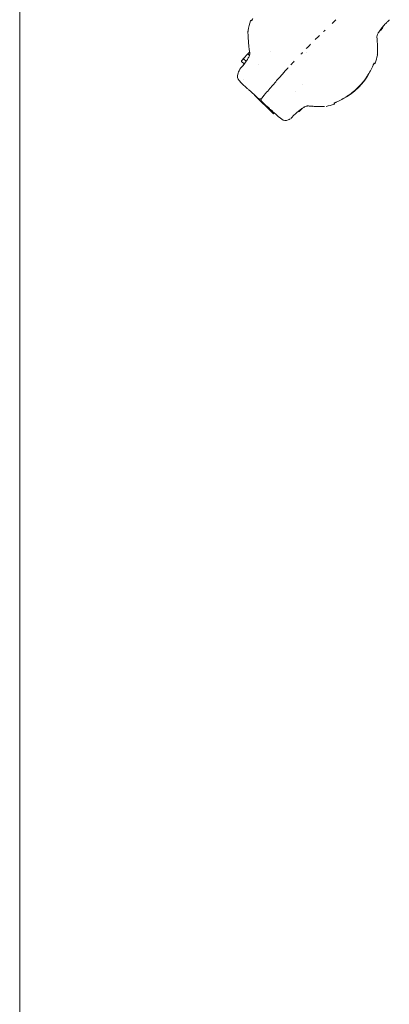
# Model space of a CAD drawing. Units: millimetres. Extents: x -1200 to 1200, y -1483 to 2167.
# Drawn here: x -1200 to -717, y -441 to 846 of the extents above; entities that cross this region are included whole.
import ezdxf

# ---------------------------------------------------------------- set-up
doc = ezdxf.new("R2010")
doc.units = ezdxf.units.MM
doc.header["$MEASUREMENT"] = 0

msp = doc.modelspace()

# ---------------------------------------------------------------- linework, layer by layer
at = {"color": 0, "linetype": 'Continuous', "lineweight": 0}
for p, q in [((-1200, 2167.1), (-1200, -1482.9)), ((-902, 800.7), (-907.2, 795.3)), ((-899.4, 803.4), (-902, 800.7)), ((-899.5, 799.2), (-900.9, 800.4)), ((-872.4, 803.6), (-872.4, 803.6)), ((-825.7, 803.1), (-825.7, 803.1)), ((-906.5, 787.9), (-909.9, 791.1)), ((-907.2, 795.3), (-909.8, 792.6)), ((-904, 791.4), (-906.9, 794.2)), ((-910.5, 763.2), (-913.3, 766.2)), ((-907.9, 768.1), (-907.9, 768.1)), ((-829.8, 761), (-829.8, 761)), ((-898.3, 752.6), (-898.3, 752.6)), ((-892.9, 747.2), (-868.2, 722.6)), ((-839.5, 751.3), (-839.5, 751.3)), ((-868.2, 722.6), (-867, 723.8)), ((-860.8, 718.2), (-857.5, 715.6))]:
    msp.add_line(p, q, dxfattribs=at)
for centre, radius, start, end in [((-816.7, 816.7), 86, 161.1598, 170.112), ((-739.9, 843.7), 16.7, 323.164, 339.2939), ((-739.9, 843.7), 16.7, 298.1901, 298.1931), ((-816.7, 816.7), 86, 341.1598, 348.348), ((-907.4, 771.7), 8, 159.7206, 222.809), ((-770.5, 721.1), 154, 157.3452, 159.7206), ((-816.7, 816.7), 84.1, 297.7885, 332.2114), ((-816.7, 816.7), 86, 281.5843, 288.7957), ((-843.8, 739.9), 16.7, 290.6212, 306.836), ((-843.8, 739.9), 16.7, 332.166, 332.1695), ((-852.7, 722), 8, 232.809, 295.8974), ((-916.4, 853.4), 154, 295.8974, 297.0105)]:
    msp.add_arc(centre, radius, start, end, dxfattribs=at)
for centre, major_axis, ratio, start_param, end_param in [((-741.3, 842.4), (11.4, -11.9), 0.692432, -0.015095, 0.09124), ((-739.5, 844.2), (11.4, -11.9), 0.971039, -0.09124, 0.09124), ((-738.1, 845.5), (11.4, -11.9), 0.278607, -0.09124, 0.045797), ((-909.1, 791.9), (-0.8, -0.833), 0.866025, -1.570796, 0), ((-906.5, 794.6), (0.721, -0.692), 0.57735, -3.141593, -1.570796), ((-845.1, 738.5), (11.9, -11.4), 0.692432, -0.09124, 0.09124), ((-843.4, 740.3), (11.9, -11.4), 0.971039, -0.09124, 0.080371)]:
    msp.add_ellipse(centre, major_axis=major_axis, ratio=ratio, start_param=start_param, end_param=end_param, dxfattribs=at)
at = {"color": 0, "linetype": 'Continuous', "lineweight": 0, "extrusion": (0, 0, -1)}
for centre, major_axis, ratio, start_param, end_param in [((-740.4, 843.3), (11.4, -11.9), 0.971039, -0.03884, 0.045797), ((-738.6, 845), (11.4, -11.9), 0.692432, -0.03884, 0.045797), ((-901.3, 800), (0.721, -0.692), 0.57735, -3.141593, -1.570796), ((-898.7, 802.7), (0.8, 0.833), 0.866025, -1.570796, -1.558586), ((-886, 745), (-2.01, -2.22), 0.095006, -0.001384, 0), ((-887.4, 746), (21.3, -21.3), 0, -1.413899, -1.411227), ((-887.4, 746), (-21.3, 21.3), 0, -1.730366, -1.727693), ((-845.5, 738.1), (11.9, -11.4), 0.278607, -0.03884, 0.09124), ((-844.2, 739.4), (11.9, -11.4), 0.971039, -0.03884, 0.045797), ((-842.5, 741.2), (11.9, -11.4), 0.692432, -0.022695, 0.045797)]:
    msp.add_ellipse(centre, major_axis=major_axis, ratio=ratio, start_param=start_param, end_param=end_param, dxfattribs=at)
at = {"color": 0, "linetype": 'Continuous', "lineweight": 0}
for points, knots in [([(-898.1, 844.5), (-898.1, 844.5), (-898.1, 844.6), (-898, 844.7), (-898, 844.7), (-897.9, 844.8), (-897.9, 844.8), (-897.8, 844.8), (-897.8, 844.8), (-897.7, 844.8), (-897.6, 844.8), (-897.5, 844.8), (-897.5, 844.8), (-897.3, 844.8), (-897.2, 844.8), (-897, 844.7), (-896.9, 844.6), (-896.8, 844.6), (-896.7, 844.6), (-896.7, 844.6)], [0.063403, 0.063403, 0.063403, 0.063403, 0.216345, 0.216345, 0.374859, 0.374859, 0.465127, 0.465127, 0.603537, 0.603537, 0.736634, 0.736634, 0.913425, 0.913425, 1.213416, 1.213416, 1.599859, 1.599859, 1.647038, 1.647038, 1.647038, 1.647038]), ([(-897.1, 844.1), (-897.1, 844.1), (-897.1, 844.1), (-897, 844.2), (-897, 844.2), (-896.9, 844.3), (-896.8, 844.4), (-896.6, 844.7), (-896.5, 844.9), (-896.2, 845.4), (-896.1, 845.7), (-895.8, 846.4), (-895.6, 846.8), (-895.4, 847.2)], [6.164904, 6.164904, 6.164904, 6.164904, 6.336929, 6.336929, 6.943898, 6.943898, 7.793372, 7.793372, 8.868168, 8.868168, 10.130703, 10.130703, 11.407604, 11.407604, 11.407604, 11.407604]), ([(-791.6, 841), (-790.8, 841.7), (-790, 842.5), (-789.2, 843.2), (-788.4, 844), (-787.5, 844.8), (-786.7, 845.6)], [36.121155, 36.121155, 36.121155, 36.121155, 39.769035, 39.769035, 39.769035, 43.756805, 43.756805, 43.756805, 43.756805]), ([(-717.5, 844.7), (-717.5, 844.7), (-717.5, 844.6), (-717.5, 844.6), (-717.5, 844.6), (-717.5, 844.6), (-717.6, 844.6), (-717.6, 844.6), (-717.6, 844.5), (-717.6, 844.5), (-717.6, 844.5), (-717.7, 844.4), (-717.9, 844.3), (-718.3, 843.9), (-718.7, 843.6), (-719.6, 842.8), (-720.1, 842.3), (-721.2, 841.2), (-721.9, 840.5), (-723.3, 839), (-724, 838.2), (-725.5, 836.5), (-726.3, 835.5), (-727.8, 833.6), (-728.5, 832.6), (-729.9, 830.6), (-730.5, 829.6), (-731.2, 828.7)], [0, 0, 0, 0, 0.102689, 0.102689, 0.205126, 0.205126, 0.353634, 0.353634, 0.670456, 0.670456, 1.619418, 1.619418, 4.473093, 4.473093, 8.480181, 8.480181, 12.374294, 12.374294, 16.248043, 16.248043, 20.097808, 20.097808, 23.928269, 23.928269, 27.75961, 27.75961, 31.166213, 31.166213, 31.166213, 31.166213]), ([(-901.1, 818.7), (-901.2, 820), (-901.3, 821.3), (-901.4, 823.6), (-901.4, 824.7), (-901.5, 826.4), (-901.5, 827.2), (-901.6, 828.3), (-901.6, 828.6), (-901.6, 829), (-901.6, 829.1), (-901.6, 829.2), (-901.6, 829.2), (-901.6, 829.2), (-901.6, 829.2), (-901.6, 829.2), (-901.6, 829.2), (-901.6, 829.2), (-901.6, 829.2), (-901.6, 829.3), (-901.6, 829.3), (-901.6, 829.3), (-901.6, 829.3), (-901.6, 829.4), (-901.6, 829.5), (-901.6, 829.6), (-901.6, 829.7), (-901.6, 830), (-901.6, 830.2), (-901.5, 830.8), (-901.5, 831.1), (-901.4, 831.5)], [0, 0, 0, 0, 4.510018, 4.510018, 8.894188, 8.894188, 12.910006, 12.910006, 16.612029, 16.612029, 18.383674, 18.383674, 19.100182, 19.100182, 19.277799, 19.277799, 19.411215, 19.411215, 19.483437, 19.483437, 19.54016, 19.54016, 19.596938, 19.596938, 19.828091, 19.828091, 20.052762, 20.052762, 20.726775, 20.726775, 21.754886, 21.754886, 21.754886, 21.754886]), ([(-901.1, 818.7), (-901.2, 820), (-901.3, 821.3), (-901.4, 823.6), (-901.4, 824.7), (-901.5, 826.4), (-901.5, 827.2), (-901.6, 828.3), (-901.6, 828.7), (-901.6, 829), (-901.6, 829.1), (-901.6, 829.2), (-901.6, 829.2), (-901.6, 829.2)], [0.011555, 0.011555, 0.011555, 0.011555, 4.523444, 4.523444, 8.906144, 8.906144, 12.927641, 12.927641, 16.647537, 16.647537, 18.390096, 18.390096, 19.091704, 19.091704, 19.091704, 19.091704]), ([(-731.2, 828.7), (-731.4, 828.3), (-731.7, 827.9), (-732.3, 826.7), (-732.6, 826), (-732.9, 824.7), (-732.9, 824.3), (-733, 823.7), (-733, 823.5), (-733, 823), (-733, 822.8), (-733, 822.6)], [0, 0, 0, 0, 1.456008, 1.456008, 3.898912, 3.898912, 5.179298, 5.179298, 5.865024, 5.865024, 6.562711, 6.562711, 6.562711, 6.562711]), ([(-899.4, 803.4), (-899.7, 805.6), (-900, 807.7), (-900.5, 811.9), (-900.7, 813.9), (-901, 816.8), (-901, 817.8), (-901.1, 818.7)], [0.582175, 0.582175, 0.582175, 0.582175, 7.071953, 7.071953, 13.263372, 13.263372, 16.343778, 16.343778, 16.343778, 16.343778]), ([(-899.3, 802.9), (-899.7, 805.1), (-900, 807.4), (-900.5, 811.8), (-900.7, 813.8), (-901, 816.8), (-901, 817.7), (-901.1, 818.7)], [0, 0, 0, 0, 6.926345, 6.926345, 13.132871, 13.132871, 16.34313, 16.34313, 16.34313, 16.34313]), ([(-733, 822.6), (-732.8, 820.6), (-732.6, 818.5), (-732.5, 815.4), (-732.4, 814.3), (-732.4, 813.3)], [0, 0, 0, 0, 6.203576, 6.203576, 9.588781, 9.588781, 9.588781, 9.588781]), ([(-732.4, 813.3), (-732.3, 811.9), (-732.3, 810.5), (-732.2, 808), (-732.2, 806.9), (-732.2, 805), (-732.2, 804.1), (-732.2, 802.9), (-732.2, 802.4), (-732.2, 801.8), (-732.2, 801.6), (-732.2, 801.6)], [0.002281, 0.002281, 0.002281, 0.002281, 4.603197, 4.603197, 9.066033, 9.066033, 13.146722, 13.146722, 16.844914, 16.844914, 20.315385, 20.315385, 20.315385, 20.315385]), ([(-900.6, 796.8), (-900.3, 797.3), (-900, 797.9), (-899.5, 799), (-899.4, 799.7), (-899.2, 800.7), (-899.2, 801.1), (-899.2, 802), (-899.2, 802.4), (-899.3, 802.9)], [0, 0, 0, 0, 1.797624, 1.797624, 3.77495, 3.77495, 5.036767, 5.036767, 6.358105, 6.358105, 6.358105, 6.358105]), ([(-732.3, 810.5), (-732.3, 810.1), (-732.3, 809.7), (-732.2, 808), (-732.2, 806.9), (-732.2, 805), (-732.2, 804.1), (-732.2, 802.9), (-732.2, 802.4), (-732.2, 801.8), (-732.2, 801.7), (-732.2, 801.6), (-732.2, 801.6), (-732.2, 801.6), (-732.2, 801.6), (-732.2, 801.6), (-732.2, 801.6), (-732.2, 801.6), (-732.2, 801.6), (-732.2, 801.5), (-732.2, 801.5), (-732.2, 801.4), (-732.3, 801.3), (-732.3, 801.2), (-732.3, 801.1), (-732.3, 800.7), (-732.3, 800.4), (-732.4, 799.8), (-732.4, 799.6), (-732.5, 799.3)], [3.080223, 3.080223, 3.080223, 3.080223, 4.587595, 4.587595, 9.052676, 9.052676, 13.128003, 13.128003, 16.845453, 16.845453, 20.355955, 20.355955, 20.472753, 20.472753, 20.560487, 20.560487, 20.618376, 20.618376, 20.647278, 20.647278, 20.705674, 20.705674, 20.936247, 20.936247, 21.231647, 21.231647, 22.118298, 22.118298, 22.871499, 22.871499, 22.871499, 22.871499]), ([(-911.5, 782.2), (-911.4, 782.3), (-911.4, 782.3), (-911.4, 782.3), (-911.4, 782.3), (-911.4, 782.3), (-911.4, 782.3), (-911.4, 782.4), (-911.4, 782.4), (-911.3, 782.4), (-911.3, 782.4), (-911.2, 782.5), (-911.2, 782.6), (-910.8, 782.9), (-910.6, 783.2), (-909.8, 784), (-909.4, 784.5), (-908.3, 785.7), (-907.8, 786.3), (-907, 787.4), (-906.7, 787.6), (-906.5, 787.9)], [0, 0, 0, 0, 0.089122, 0.089122, 0.177463, 0.177463, 0.30418, 0.30418, 0.570868, 0.570868, 1.369628, 1.369628, 3.770083, 3.770083, 7.693939, 7.693939, 11.553252, 11.553252, 15.374245, 15.374245, 16.6501, 16.6501, 16.6501, 16.6501]), ([(-911.2, 782.5), (-911.2, 782.5), (-911.2, 782.5), (-911.2, 782.5), (-911.1, 782.6), (-910.9, 782.8), (-910.7, 783), (-910.1, 783.7), (-909.7, 784.1), (-908.8, 785.2), (-908.2, 785.8), (-907.1, 787.2), (-906.4, 788), (-905.1, 789.7), (-904.5, 790.7), (-903.1, 792.6), (-902.4, 793.7), (-901.4, 795.4), (-901, 796.1), (-900.6, 796.8)], [3.495109, 3.495109, 3.495109, 3.495109, 3.856452, 3.856452, 5.701531, 5.701531, 8.933114, 8.933114, 12.634784, 12.634784, 16.422566, 16.422566, 20.21514, 20.21514, 24.008262, 24.008262, 27.818468, 27.818468, 30.210397, 30.210397, 30.210397, 30.210397]), ([(-845.6, 786.7), (-844.8, 787.5), (-844, 788.4), (-843.2, 789.2), (-842.5, 790), (-841.7, 790.8), (-841, 791.6)], [-43.756721, -43.756721, -43.756721, -43.756721, -39.769035, -39.769035, -39.769035, -36.121192, -36.121192, -36.121192, -36.121192]), ([(-738, 786.2), (-739.1, 783.7), (-740.2, 781.3), (-742.8, 776.5), (-744.3, 774.1), (-747.3, 769.6), (-748.9, 767.3), (-752.4, 763), (-754.2, 761), (-758, 757), (-760, 755.1), (-764.1, 751.5), (-766.3, 749.8), (-770.7, 746.5), (-773, 745), (-777.7, 742.2), (-780.1, 740.9), (-783.7, 739.1), (-785, 738.5), (-786.2, 738)], [0, 0, 0, 0, 8.243321, 8.243321, 16.554209, 16.554209, 24.835617, 24.835617, 33.092624, 33.092624, 41.334388, 41.334388, 49.573181, 49.573181, 57.820814, 57.820814, 66.088782, 66.088782, 70.235838, 70.235838, 70.235838, 70.235838]), ([(-736.4, 789.3), (-736.4, 789.3), (-736.4, 789.3), (-736.4, 789.3), (-736.4, 789.2), (-736.5, 789.1), (-736.6, 789), (-736.8, 788.7), (-736.9, 788.5), (-737.2, 788), (-737.3, 787.7), (-737.7, 787), (-737.8, 786.6), (-738, 786.2)], [6.161457, 6.161457, 6.161457, 6.161457, 6.360545, 6.360545, 6.9364, 6.9364, 7.793694, 7.793694, 8.867515, 8.867515, 10.128646, 10.128646, 11.407893, 11.407893, 11.407893, 11.407893]), ([(-735.3, 788.9), (-735.3, 788.9), (-735.4, 788.8), (-735.4, 788.8), (-735.4, 788.7), (-735.5, 788.7), (-735.5, 788.6), (-735.6, 788.6), (-735.6, 788.6), (-735.7, 788.6), (-735.8, 788.6), (-735.9, 788.6), (-735.9, 788.6), (-736.1, 788.6), (-736.2, 788.7), (-736.4, 788.7), (-736.5, 788.8), (-736.7, 788.8), (-736.7, 788.9), (-736.7, 788.9)], [0.063403, 0.063403, 0.063403, 0.063403, 0.216345, 0.216345, 0.374859, 0.374859, 0.465127, 0.465127, 0.603537, 0.603537, 0.736634, 0.736634, 0.913425, 0.913425, 1.213416, 1.213416, 1.599859, 1.599859, 1.647038, 1.647038, 1.647038, 1.647038]), ([(-849.4, 782.5), (-849.4, 782.5), (-849.4, 782.5), (-849.4, 782.5), (-849.4, 782.5), (-849.4, 782.5), (-849.4, 782.5), (-849.4, 782.5), (-849.3, 782.6), (-849.3, 782.6), (-849.3, 782.6), (-849.3, 782.7), (-849.2, 782.7), (-849.2, 782.7)], [0.4589078, 0.4589078, 0.4589078, 0.4589078, 0.4926767, 0.4926767, 0.5532954, 0.5532954, 0.618485, 0.618485, 0.7025046, 0.7025046, 0.8226734, 0.8226734, 0.8862886, 0.8862886, 0.8862886, 0.8862886]), ([(-849.4, 782.5), (-849.4, 782.5), (-849.4, 782.5), (-849.4, 782.5), (-849.4, 782.5), (-849.3, 782.6)], [0, 0, 0, 0, 0.3607868, 0.3607868, 0.7229639, 0.7229639, 0.7229639, 0.7229639]), ([(-849.2, 782.7), (-849.2, 782.7), (-849.2, 782.7), (-849.3, 782.7), (-849.3, 782.7), (-849.3, 782.7), (-849.3, 782.7), (-849.3, 782.7)], [0.2738723, 0.2738723, 0.2738723, 0.2738723, 0.3291101, 0.3291101, 0.3723148, 0.3723148, 0.4318007, 0.4318007, 0.4318007, 0.4318007]), ([(-849.2, 782.8), (-849.2, 782.7), (-849.2, 782.7), (-849.2, 782.7), (-849.2, 782.7), (-849.2, 782.7)], [0.18604212, 0.18604212, 0.18604212, 0.18604212, 0.26263041, 0.26263041, 0.26297513, 0.26297513, 0.26297513, 0.26297513]), ([(-888, 742.8), (-889.3, 743.9), (-890.5, 745.1), (-893, 747.3), (-894.2, 748.4), (-896.6, 750.6), (-897.7, 751.6), (-899.9, 753.6), (-901, 754.5), (-902.9, 756.3), (-903.8, 757.1), (-905.4, 758.6), (-906.2, 759.3), (-907.5, 760.5), (-908.1, 761), (-909, 761.8), (-909.4, 762.2), (-910, 762.7), (-910.1, 762.9), (-910.3, 763), (-910.3, 763), (-910.3, 763)], [0, 0, 0, 0, 5.170469, 5.170469, 10.38235, 10.38235, 15.593846, 15.593846, 20.805337, 20.805337, 26.0167, 26.0167, 31.228016, 31.228016, 36.439315, 36.439315, 41.650713, 41.650713, 46.862156, 46.862156, 49.026772, 49.026772, 49.026772, 49.026772]), ([(-862.8, 767.6), (-866.2, 763.6), (-869.6, 759.7), (-872.9, 755.9), (-874.9, 753.6), (-876.7, 751.4), (-878.6, 749.2), (-879.6, 748), (-880.6, 746.8), (-881.6, 745.6)], [-34.181302, -34.181302, -34.181302, -34.181302, -18.299533, -18.299533, -18.299533, -9.063728, -9.063728, -9.063728, -4.069575, -4.069575, -4.069575, -4.069575]), ([(-883.8, 742.9), (-883.9, 742.8), (-884, 742.7), (-884.4, 742.4), (-884.7, 742.3), (-885.3, 742.1), (-885.5, 742), (-886.1, 742), (-886.4, 742), (-887, 742.2), (-887.3, 742.3), (-887.7, 742.5), (-887.8, 742.7), (-888, 742.8)], [0.207224, 0.207224, 0.207224, 0.207224, 0.720229, 0.720229, 1.675223, 1.675223, 2.453469, 2.453469, 3.327075, 3.327075, 4.267505, 4.267505, 4.835639, 4.835639, 4.835639, 4.835639]), ([(-883.5, 738.7), (-883.8, 739), (-884, 739.2), (-884.3, 739.8), (-884.4, 740.1), (-884.5, 740.7), (-884.5, 741), (-884.5, 741.6), (-884.4, 741.9), (-884.2, 742.3), (-884.1, 742.5), (-884, 742.6)], [0, 0, 0, 0, 1.010587, 1.010587, 1.956558, 1.956558, 2.84554, 2.84554, 3.735146, 3.735146, 4.267498, 4.267498, 4.267498, 4.267498]), ([(-883.6, 743.2), (-883.6, 743.2), (-883.6, 743.2), (-883.6, 743.2), (-883.4, 743.4), (-882.9, 744.1), (-882.1, 744.9), (-882, 745.1), (-881.8, 745.3), (-881.6, 745.5)], [7.558325, 7.558325, 7.558325, 7.558325, 8.11056, 8.11056, 8.11056, 12.148509, 12.148509, 12.148509, 13.012446, 13.012446, 13.012446, 13.012446]), ([(-861, 718.3), (-861, 718.3), (-861, 718.3), (-861.2, 718.5), (-861.4, 718.7), (-862, 719.2), (-862.4, 719.6), (-863.4, 720.5), (-864, 721), (-865.4, 722.3), (-866.1, 723), (-867.8, 724.5), (-868.7, 725.3), (-870.7, 727.1), (-871.7, 728), (-873.9, 730), (-875.1, 731.1), (-878.6, 734.2), (-881, 736.5), (-883.5, 738.7)], [0, 0, 0, 0, 2.743406, 2.743406, 7.955949, 7.955949, 13.16873, 13.16873, 18.379852, 18.379852, 23.590172, 23.590172, 28.801121, 28.801121, 34.013747, 34.013747, 39.196229, 39.196229, 49.309194, 49.309194, 49.309194, 49.309194]), ([(-786.2, 738), (-786.7, 737.8), (-787.2, 737.6), (-788, 737.2), (-788.4, 737), (-788.9, 736.7), (-789.1, 736.5), (-789.2, 736.4), (-789.3, 736.4), (-789.3, 736.4), (-789.3, 736.4), (-789.3, 736.4)], [0, 0, 0, 0, 1.578554, 1.578554, 3.11352, 3.11352, 4.467719, 4.467719, 5.020511, 5.020511, 5.231782, 5.231782, 5.231782, 5.231782]), ([(-788.9, 736.7), (-788.8, 736.6), (-788.8, 736.5), (-788.7, 736.4), (-788.7, 736.2), (-788.6, 736), (-788.6, 735.9), (-788.6, 735.7), (-788.6, 735.7), (-788.6, 735.6), (-788.6, 735.5), (-788.7, 735.5), (-788.7, 735.4), (-788.8, 735.4), (-788.9, 735.3), (-789, 735.3), (-789, 735.3), (-789, 735.3)], [1.024207, 1.024207, 1.024207, 1.024207, 1.237306, 1.237306, 1.643902, 1.643902, 1.971885, 1.971885, 2.139485, 2.139485, 2.293168, 2.293168, 2.425228, 2.425228, 2.598936, 2.598936, 2.669895, 2.669895, 2.669895, 2.669895]), ([(-786.2, 738), (-786.7, 737.8), (-787.2, 737.6), (-788, 737.2), (-788.4, 737), (-788.7, 736.8), (-788.8, 736.7), (-788.9, 736.7)], [0, 0, 0, 0, 1.578554, 1.578554, 3.11352, 3.11352, 3.548451, 3.548451, 3.548451, 3.548451]), ([(-828.7, 731.2), (-829.8, 730.5), (-830.9, 729.7), (-833, 728.2), (-834, 727.4), (-836, 725.9), (-836.9, 725.1), (-838.6, 723.7), (-839.4, 722.9), (-840.8, 721.6), (-841.4, 721), (-842.5, 719.9), (-843, 719.4), (-843.7, 718.5), (-844, 718.2), (-844.3, 717.9), (-844.4, 717.8), (-844.5, 717.7), (-844.5, 717.6), (-844.5, 717.6), (-844.5, 717.6), (-844.6, 717.6), (-844.6, 717.6), (-844.6, 717.5), (-844.6, 717.5), (-844.6, 717.5), (-844.6, 717.5), (-844.6, 717.5), (-844.7, 717.5), (-844.7, 717.5)], [0, 0, 0, 0, 3.90324, 3.90324, 7.81392, 7.81392, 11.669627, 11.669627, 15.498284, 15.498284, 19.330823, 19.330823, 23.185329, 23.185329, 27.066622, 27.066622, 29.103619, 29.103619, 30.122579, 30.122579, 30.629591, 30.629591, 30.885612, 30.885612, 31.019618, 31.019618, 31.091283, 31.091283, 31.166361, 31.166361, 31.166361, 31.166361]), ([(-822.6, 733), (-822.8, 733), (-823.1, 733), (-823.7, 733), (-824, 733), (-824.8, 732.9), (-825.2, 732.8), (-826.2, 732.5), (-826.9, 732.2), (-827.9, 731.7), (-828.3, 731.4), (-828.7, 731.2)], [0, 0, 0, 0, 0.754968, 0.754968, 1.884549, 1.884549, 3.039193, 3.039193, 5.129442, 5.129442, 6.560437, 6.560437, 6.560437, 6.560437]), ([(-813.3, 732.4), (-814.3, 732.4), (-815.4, 732.5), (-817.7, 732.6), (-819, 732.7), (-821, 732.8), (-821.8, 732.9), (-822.6, 733)], [0, 0, 0, 0, 3.394622, 3.394622, 7.21776, 7.21776, 9.595457, 9.595457, 9.595457, 9.595457]), ([(-816.6, 732.5), (-817.8, 732.6), (-819, 732.7), (-821, 732.8), (-821.8, 732.9), (-822.6, 733)], [3.510008, 3.510008, 3.510008, 3.510008, 7.233531, 7.233531, 9.595511, 9.595511, 9.595511, 9.595511]), ([(-808, 732.3), (-808.6, 732.3), (-809.2, 732.3), (-810.9, 732.3), (-812.1, 732.3), (-813.3, 732.4)], [16.708023, 16.708023, 16.708023, 16.708023, 18.887605, 18.887605, 22.879515, 22.879515, 22.879515, 22.879515]), ([(-801.6, 732.2), (-801.6, 732.2), (-801.6, 732.2), (-801.6, 732.2), (-801.6, 732.2), (-801.7, 732.2), (-801.7, 732.2), (-802, 732.2), (-802.3, 732.2), (-803.2, 732.2), (-803.8, 732.2), (-805.2, 732.2), (-806, 732.2), (-807.8, 732.2), (-808.8, 732.3), (-811, 732.3), (-812.1, 732.3), (-813.3, 732.4)], [7.574373, 7.574373, 7.574373, 7.574373, 7.64188, 7.64188, 8.131914, 8.131914, 9.603248, 9.603248, 13.131974, 13.131974, 16.589929, 16.589929, 20.18315, 20.18315, 24.028636, 24.028636, 27.899199, 27.899199, 27.899199, 27.899199])]:
    msp.add_open_spline(points, degree=3, knots=knots, dxfattribs=at)
for points in [[(-896.7, 844.5), (-896.7, 844.5), (-896.7, 844.5), (-896.7, 844.5)], [(-717.5, 844.7), (-717.2, 844.9), (-717, 845.1), (-716.8, 845.4)], [(-813.6, 819.8), (-811.8, 821.6), (-809.9, 823.5), (-808, 825.3)], [(-802.7, 830.4), (-802.1, 831.1), (-801.4, 831.7), (-800.8, 832.3)], [(-731.2, 828.7), (-731.2, 828.7), (-731.2, 828.7), (-731.2, 828.7)], [(-825.3, 808), (-823.5, 809.9), (-821.6, 811.8), (-819.8, 813.6)], [(-733, 822.6), (-733, 822.6), (-733, 822.6), (-733, 822.6)], [(-832.3, 800.8), (-831.7, 801.4), (-831.1, 802.1), (-830.4, 802.7)], [(-887.7, 787.2), (-887.7, 787.2), (-887.7, 787.2), (-887.7, 787.2)], [(-738, 786.2), (-738, 786.2), (-738, 786.2), (-738, 786.2)], [(-736.7, 788.9), (-736.7, 788.9), (-736.7, 788.9), (-736.7, 788.9)], [(-912.6, 780.4), (-912.4, 780.8), (-912.2, 781.2), (-912, 781.5)], [(-912.6, 780.4), (-912.6, 780.4), (-912.6, 780.4), (-912.6, 780.4)], [(-912.6, 780.4), (-912.6, 780.4), (-912.6, 780.4), (-912.6, 780.4)], [(-911.5, 782.2), (-911.7, 782), (-911.8, 781.8), (-912, 781.5)], [(-862.8, 767.6), (-861.1, 769.5), (-859.4, 771.4), (-858.2, 772.8)], [(-858.1, 772.8), (-855.9, 775.3), (-853.5, 778.1), (-850.8, 781)], [(-850.8, 781), (-850.7, 781.1), (-850.5, 781.3), (-850.4, 781.4)], [(-850.4, 781.4), (-850.2, 781.6), (-850.1, 781.7), (-850, 781.9)], [(-850, 781.9), (-850.1, 781.8), (-850.1, 781.7), (-850.2, 781.6)], [(-850, 781.9), (-850, 781.9), (-850, 781.9), (-850, 781.9)], [(-849.8, 782.1), (-849.7, 782.2), (-849.6, 782.2), (-849.6, 782.3)], [(-849.4, 782.4), (-849.4, 782.4), (-849.4, 782.4), (-849.4, 782.4)], [(-910.3, 763), (-910.4, 763.1), (-910.4, 763.1), (-910.5, 763.2)], [(-862.8, 767.4), (-862.8, 767.4), (-862.8, 767.4), (-862.8, 767.4)], [(-883.8, 743), (-883.7, 743), (-883.7, 743), (-883.7, 743)], [(-883.7, 743.1), (-883.7, 743.1), (-883.7, 743.1), (-883.7, 743.1)], [(-883.5, 738.7), (-883.5, 738.7), (-883.5, 738.7), (-883.5, 738.7)], [(-788.9, 736.7), (-788.9, 736.7), (-788.9, 736.7), (-788.9, 736.7)], [(-786.2, 738), (-786.2, 738), (-786.2, 738), (-786.2, 738)], [(-799.3, 732.5), (-799.3, 732.5), (-799.3, 732.5), (-799.3, 732.5)], [(-860.8, 718.2), (-860.9, 718.2), (-860.9, 718.3), (-861, 718.3)], [(-860.8, 718.2), (-860.8, 718.2), (-860.8, 718.2), (-860.8, 718.2)], [(-846.3, 716.2), (-846.4, 716.2), (-846.4, 716.2), (-846.5, 716.2)], [(-845.4, 716.8), (-845.1, 717), (-844.9, 717.2), (-844.7, 717.5)]]:
    msp.add_open_spline(points, degree=3, dxfattribs=at)

doc.saveas('drawing.dxf')
